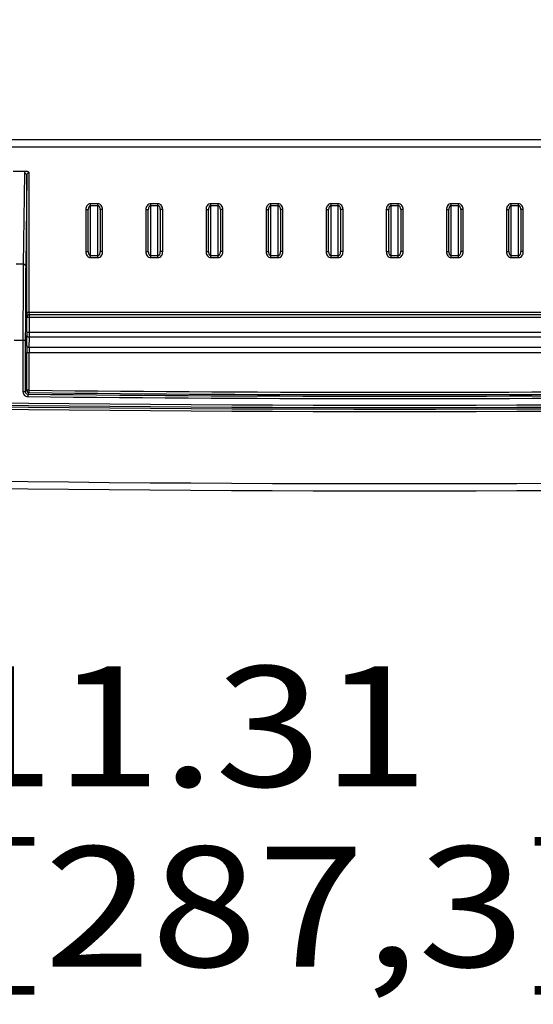
# Model space of a CAD drawing. Units: inches. Extents: x 0 to 17, y 0 to 11.
# Drawn here: x 4.3 to 4.8, y 1.6 to 2.7 of the extents above; entities that cross this region are included whole.
import ezdxf
from ezdxf.enums import TextEntityAlignment as Align

# ---------------------------------------------------------------- set-up
doc = ezdxf.new("R2010")
doc.units = ezdxf.units.IN
doc.header["$LTSCALE"] = 0.935
doc.header["$MEASUREMENT"] = 0
doc.layers.get('0').update_dxf_attribs({"linetype": 'CONTINUOUS'})
doc.styles.get("Standard").update_dxf_attribs({"font": 'bluprnt.ttf'})
doc.dimstyles.new('DIMSTYLE_2', dxfattribs={"dimtxt": 0.125, "dimasz": 0.1875, "dimexe": 0.125, "dimexo": 0.0625, "dimgap": 0.0625, "dimtad": 0, "dimtih": 1, "dimtoh": 1, "dimlfac": 4, "dimzin": 4, "dimdsep": 46, "dimtxsty": 'Standard', "dimblk": 'CLOSED', "dimblk1": 'CLOSED', "dimblk2": 'CLOSED', "dimcen": 0.09, "dimadec": 3, "dimazin": 1, "dimtfac": 1, "dimtdec": 3, "dimtofl": 0, "dimtmove": 0, "dimatfit": 3, "dimldrblk": 'CLOSED', "dimfxl": 0, "dimtolj": 1, "dimtzin": 4, "dimarcsym": 0})

# ---------------------------------------------------------------- blocks, each defined once
blk = doc.blocks.new('_CLOSED')
at = {"color": 0, "linetype": 'ByBlock'}
for p, q in [((0, 0), (-1, 0.1667)), ((-1, 0.1667), (-1, -0.1667)), ((-1, -0.1667), (0, 0)), ((-1, 0), (0, 0))]:
    blk.add_line(p, q, dxfattribs=at)
blk = doc.blocks.new('*D12')
at = {"color": 7, "linetype": 'Continuous'}
for p, q in [((3.228, 2.5877), (3.228, 1.7902)), ((6.0555, 2.5877), (6.0555, 1.7902)), ((3.228, 1.9152), (4.1759, 1.9152)), ((6.0555, 1.9152), (5.0009, 1.9152))]:
    blk.add_line(p, q, dxfattribs=at)
at = {"color": 7, "linetype": 'Continuous', "xscale": 0.1875, "yscale": 0.1875, "zscale": 0.1875, "rotation": 180}
blk.add_blockref('_CLOSED', (3.228, 1.9152), dxfattribs=at)
at = {"color": 7, "linetype": 'Continuous', "xscale": 0.1875, "yscale": 0.1875, "zscale": 0.1875}
blk.add_blockref('_CLOSED', (6.0555, 1.9152), dxfattribs=at)
at = {"color": 7, "linetype": 'Continuous'}
for s, p, p2 in [('11.31', (4.2384, 1.8527), (4.7384, 1.8527)), ('[', (4.2384, 1.6652), (4.3384, 1.6652)), ('287,3', (4.3384, 1.6652), (4.8384, 1.6652)), (']', (4.8384, 1.6652), (4.9384, 1.6652))]:
    blk.add_text(s, height=0.125, dxfattribs=at).set_placement(p, p2, align=Align.FIT)

msp = doc.modelspace()

# ---------------------------------------------------------------- linework, layer by layer
at = {"color": 7, "linetype": 'Continuous'}
for p, q in [((5.9305, 2.5252), (3.353, 2.5252)), ((5.9305, 2.5177), (3.353, 2.5177)), ((4.3062, 2.4927), (4.3199, 2.4927)), ((4.318, 2.4901), (4.3168, 2.3959)), ((4.323, 2.3459), (4.323, 2.4913)), ((4.3205, 2.488), (4.3193, 2.3938)), ((4.3205, 2.3459), (4.3205, 2.488)), ((4.3943, 2.4588), (4.3868, 2.4588)), ((4.3868, 2.4027), (4.3868, 2.4588)), ((4.3943, 2.4027), (4.3943, 2.4588)), ((4.4568, 2.4588), (4.4493, 2.4588)), ((4.4493, 2.4027), (4.4493, 2.4588)), ((4.4568, 2.4027), (4.4568, 2.4588)), ((4.5193, 2.4588), (4.5118, 2.4588)), ((4.5118, 2.4027), (4.5118, 2.4588)), ((4.5193, 2.4027), (4.5193, 2.4588)), ((4.5818, 2.4588), (4.5743, 2.4588)), ((4.5743, 2.4027), (4.5743, 2.4588)), ((4.5818, 2.4027), (4.5818, 2.4588)), ((4.6443, 2.4588), (4.6368, 2.4588)), ((4.6368, 2.4027), (4.6368, 2.4588)), ((4.6443, 2.4027), (4.6443, 2.4588)), ((4.7068, 2.4588), (4.6993, 2.4588)), ((4.6993, 2.4027), (4.6993, 2.4588)), ((4.7068, 2.4027), (4.7068, 2.4588)), ((4.7693, 2.4588), (4.7618, 2.4588)), ((4.7618, 2.4027), (4.7618, 2.4588)), ((4.7693, 2.4027), (4.7693, 2.4588)), ((4.8318, 2.4588), (4.8243, 2.4588)), ((4.8243, 2.4027), (4.8243, 2.4588)), ((4.8318, 2.4027), (4.8318, 2.4588)), ((4.3818, 2.4526), (4.3843, 2.4526)), ((4.3818, 2.4526), (4.3818, 2.409)), ((4.3843, 2.409), (4.3843, 2.4526)), ((4.3943, 2.4567), (4.3868, 2.4567)), ((4.3993, 2.4526), (4.3968, 2.4526)), ((4.3968, 2.4526), (4.3968, 2.409)), ((4.3993, 2.409), (4.3993, 2.4526)), ((4.4443, 2.4526), (4.4468, 2.4526)), ((4.4443, 2.4526), (4.4443, 2.409)), ((4.4468, 2.409), (4.4468, 2.4526)), ((4.4568, 2.4567), (4.4493, 2.4567)), ((4.4618, 2.4526), (4.4593, 2.4526)), ((4.4593, 2.4526), (4.4593, 2.409)), ((4.4618, 2.409), (4.4618, 2.4526)), ((4.5068, 2.4526), (4.5093, 2.4526)), ((4.5068, 2.4526), (4.5068, 2.409)), ((4.5093, 2.409), (4.5093, 2.4526)), ((4.5193, 2.4567), (4.5118, 2.4567)), ((4.5243, 2.4526), (4.5218, 2.4526)), ((4.5218, 2.4526), (4.5218, 2.409)), ((4.5243, 2.409), (4.5243, 2.4526)), ((4.5693, 2.4526), (4.5718, 2.4526)), ((4.5693, 2.4526), (4.5693, 2.409)), ((4.5718, 2.409), (4.5718, 2.4526)), ((4.5818, 2.4567), (4.5743, 2.4567)), ((4.5868, 2.4526), (4.5843, 2.4526)), ((4.5843, 2.4526), (4.5843, 2.409)), ((4.5868, 2.409), (4.5868, 2.4526)), ((4.6318, 2.4526), (4.6343, 2.4526)), ((4.6318, 2.4526), (4.6318, 2.409)), ((4.6343, 2.409), (4.6343, 2.4526)), ((4.6443, 2.4567), (4.6368, 2.4567)), ((4.6493, 2.4526), (4.6468, 2.4526)), ((4.6468, 2.4526), (4.6468, 2.409)), ((4.6493, 2.409), (4.6493, 2.4526)), ((4.6943, 2.4526), (4.6968, 2.4526)), ((4.6943, 2.4526), (4.6943, 2.409)), ((4.6968, 2.409), (4.6968, 2.4526)), ((4.7068, 2.4567), (4.6993, 2.4567)), ((4.7118, 2.4526), (4.7093, 2.4526)), ((4.7093, 2.4526), (4.7093, 2.409)), ((4.7118, 2.409), (4.7118, 2.4526)), ((4.7568, 2.4526), (4.7593, 2.4526)), ((4.7568, 2.4526), (4.7568, 2.409)), ((4.7593, 2.409), (4.7593, 2.4526)), ((4.7693, 2.4567), (4.7618, 2.4567)), ((4.7743, 2.4526), (4.7718, 2.4526)), ((4.7718, 2.4526), (4.7718, 2.409)), ((4.7743, 2.409), (4.7743, 2.4526)), ((4.8193, 2.4526), (4.8218, 2.4526)), ((4.8193, 2.4526), (4.8193, 2.409)), ((4.8218, 2.409), (4.8218, 2.4526)), ((4.8318, 2.4567), (4.8243, 2.4567)), ((4.8368, 2.4526), (4.8343, 2.4526)), ((4.8343, 2.4526), (4.8343, 2.409)), ((4.8368, 2.409), (4.8368, 2.4526)), ((4.3818, 2.409), (4.3843, 2.409)), ((4.3993, 2.409), (4.3968, 2.409)), ((4.4443, 2.409), (4.4468, 2.409)), ((4.4618, 2.409), (4.4593, 2.409)), ((4.5068, 2.409), (4.5093, 2.409)), ((4.5243, 2.409), (4.5218, 2.409)), ((4.5693, 2.409), (4.5718, 2.409)), ((4.5868, 2.409), (4.5843, 2.409)), ((4.6318, 2.409), (4.6343, 2.409)), ((4.6493, 2.409), (4.6468, 2.409)), ((4.6943, 2.409), (4.6968, 2.409)), ((4.7118, 2.409), (4.7093, 2.409)), ((4.7568, 2.409), (4.7593, 2.409)), ((4.7743, 2.409), (4.7718, 2.409)), ((4.8193, 2.409), (4.8218, 2.409)), ((4.8368, 2.409), (4.8343, 2.409)), ((4.3868, 2.4048), (4.3943, 2.4048)), ((4.3868, 2.4027), (4.3943, 2.4027)), ((4.4493, 2.4048), (4.4568, 2.4048)), ((4.4493, 2.4027), (4.4568, 2.4027)), ((4.5118, 2.4048), (4.5193, 2.4048)), ((4.5118, 2.4027), (4.5193, 2.4027)), ((4.5743, 2.4048), (4.5818, 2.4048)), ((4.5743, 2.4027), (4.5818, 2.4027)), ((4.6368, 2.4048), (4.6443, 2.4048)), ((4.6368, 2.4027), (4.6443, 2.4027)), ((4.6993, 2.4048), (4.7068, 2.4048)), ((4.6993, 2.4027), (4.7068, 2.4027)), ((4.7618, 2.4048), (4.7693, 2.4048)), ((4.7618, 2.4027), (4.7693, 2.4027)), ((4.8243, 2.4048), (4.8318, 2.4048)), ((4.8243, 2.4027), (4.8318, 2.4027)), ((4.3168, 2.3959), (4.3093, 2.3959)), ((4.3205, 2.3459), (5.0856, 2.3459)), ((4.3231, 2.3434), (4.323, 2.3459)), ((4.3206, 2.3409), (4.3205, 2.3434)), ((4.3207, 2.3417), (4.3206, 2.3409)), ((4.3208, 2.3416), (4.3206, 2.3408)), ((4.3206, 2.3408), (4.3206, 2.3409)), ((4.3206, 2.3408), (5.0854, 2.3408)), ((4.3206, 2.3252), (4.3206, 2.3408)), ((4.3231, 2.3434), (5.083, 2.3434)), ((4.3231, 2.3252), (4.3231, 2.3433)), ((4.3206, 2.3252), (5.0854, 2.3252)), ((4.3072, 2.3168), (4.3189, 2.3168)), ((4.3164, 2.3168), (4.3164, 2.2632)), ((4.3189, 2.3168), (4.3189, 2.2632)), ((4.3205, 2.311), (4.3206, 2.3216)), ((4.323, 2.3092), (4.3231, 2.3199)), ((5.0829, 2.3199), (4.3231, 2.3199)), ((5.083, 2.3092), (4.323, 2.3092)), ((4.3205, 2.3039), (5.0856, 2.3039)), ((4.3205, 2.2647), (4.3205, 2.3039)), ((4.323, 2.2647), (4.323, 2.3039)), ((4.3189, 2.2632), (4.3164, 2.2632)), ((4.3189, 2.2632), (4.3205, 2.2647)), ((4.323, 2.2647), (4.3205, 2.2647)), ((4.323, 2.2622), (4.323, 2.2647)), ((4.3214, 2.2607), (4.323, 2.2622)), ((4.3214, 2.2607), (4.3214, 2.2582))]:
    msp.add_line(p, q, dxfattribs=at)
for centre, radius, start, end in [((4.8115, 2.3458), 0.491, 179.9879, 180.2727), ((4.3231, 2.3409), 0.0025, 89.9638, 160.0747), ((4.3231, 2.3408), 0.0025, 89.9665, 159.846), ((3.9291, 2.3248), 0.3916, 359.5342, 0.0516), ((3.2465, 2.325), 1.0766, 359.8016, 0.0103), ((3.7299, 2.3233), 0.5932, 359.6704, 359.8039), ((5.2497, 2.3041), 0.9291, 179.5749, 180.0109), ((4.62, 2.3058), 0.297, 179.3441, 179.5285), ((4.8901, 2.304), 0.5671, 179.5674, 180.0067), ((4.703, 36.6602), 34.4134, 267.74616, 272.25384), ((4.703, 36.6602), 34.4109, 267.74616, 272.25384), ((4.703, 36.6602), 34.4175, 267.74616, 272.25384), ((4.703, 36.6602), 34.415, 267.74616, 272.25384), ((4.3214, 2.2632), 0.005, 180.0007, 244.6366), ((4.3214, 2.2632), 0.0025, 179.9934, 269.371), ((4.323, 2.2647), 0.0025, 179.951, 269.3435), ((4.703, 36.6602), 34.3975, 269.36699, 270.63301), ((4.703, 36.6602), 34.4016, 269.36436, 270.63564), ((4.703, 36.6602), 34.4041, 269.36436, 270.63564), ((4.703, 36.6602), 34.4, 269.36699, 270.63301), ((4.703, 36.6602), 34.4925, 267.74616, 272.25384), ((4.703, 36.6602), 34.5, 267.74616, 272.25384)]:
    msp.add_arc(centre, radius, start, end, dxfattribs=at)
for points, knots in [([(4.3199, 2.4927), (4.3193, 2.4924), (4.3186, 2.4918), (4.3181, 2.4908), (4.318, 2.4903), (4.318, 2.4901)], [0, 0, 0, 0, 0.551206, 0.78318, 1, 1, 1, 1]), ([(4.3205, 2.488), (4.3205, 2.4883), (4.3204, 2.4889), (4.3198, 2.4895), (4.319, 2.49), (4.3183, 2.4901), (4.318, 2.4901)], [0, 0, 0, 0, 0.228226, 0.47028, 0.729789, 1, 1, 1, 1]), ([(4.3199, 2.4927), (4.3205, 2.4927), (4.3216, 2.4924), (4.3226, 2.4917), (4.323, 2.4913)], [0, 0, 0, 0, 0.500101, 1, 1, 1, 1]), ([(4.323, 2.4913), (4.3228, 2.4913), (4.3224, 2.4912), (4.3217, 2.4909), (4.321, 2.4901), (4.3206, 2.4891), (4.3205, 2.4884), (4.3205, 2.488)], [0, 0, 0, 0, 0.14311, 0.279497, 0.53087, 0.768129, 1, 1, 1, 1]), ([(4.3868, 2.4588), (4.3861, 2.4588), (4.3846, 2.4584), (4.3829, 2.4568), (4.382, 2.4548), (4.3818, 2.4533), (4.3818, 2.4526)], [0, 0, 0, 0, 0.249456, 0.499191, 0.749407, 1, 1, 1, 1]), ([(4.3979, 2.457), (4.3974, 2.4575), (4.3964, 2.4585), (4.395, 2.4588), (4.3943, 2.4588)], [0, 0, 0, 0, 0.500229, 1, 1, 1, 1]), ([(4.4493, 2.4588), (4.4486, 2.4588), (4.4471, 2.4584), (4.4454, 2.4568), (4.4445, 2.4548), (4.4443, 2.4533), (4.4443, 2.4526)], [0, 0, 0, 0, 0.249456, 0.499191, 0.749407, 1, 1, 1, 1]), ([(4.4604, 2.457), (4.4599, 2.4575), (4.4589, 2.4585), (4.4575, 2.4588), (4.4568, 2.4588)], [0, 0, 0, 0, 0.500229, 1, 1, 1, 1]), ([(4.5118, 2.4588), (4.5111, 2.4588), (4.5096, 2.4584), (4.5079, 2.4568), (4.507, 2.4548), (4.5068, 2.4533), (4.5068, 2.4526)], [0, 0, 0, 0, 0.249456, 0.499191, 0.749407, 1, 1, 1, 1]), ([(4.5229, 2.457), (4.5224, 2.4575), (4.5214, 2.4585), (4.52, 2.4588), (4.5193, 2.4588)], [0, 0, 0, 0, 0.500229, 1, 1, 1, 1]), ([(4.5743, 2.4588), (4.5736, 2.4588), (4.5721, 2.4584), (4.5704, 2.4568), (4.5695, 2.4548), (4.5693, 2.4533), (4.5693, 2.4526)], [0, 0, 0, 0, 0.249456, 0.499191, 0.749407, 1, 1, 1, 1]), ([(4.5854, 2.457), (4.5849, 2.4575), (4.5839, 2.4585), (4.5825, 2.4588), (4.5818, 2.4588)], [0, 0, 0, 0, 0.500229, 1, 1, 1, 1]), ([(4.6368, 2.4588), (4.6361, 2.4588), (4.6346, 2.4584), (4.6329, 2.4568), (4.632, 2.4548), (4.6318, 2.4533), (4.6318, 2.4526)], [0, 0, 0, 0, 0.249456, 0.499191, 0.749407, 1, 1, 1, 1]), ([(4.6479, 2.457), (4.6474, 2.4575), (4.6464, 2.4585), (4.645, 2.4588), (4.6443, 2.4588)], [0, 0, 0, 0, 0.500229, 1, 1, 1, 1]), ([(4.6993, 2.4588), (4.6986, 2.4588), (4.6971, 2.4584), (4.6954, 2.4568), (4.6945, 2.4548), (4.6943, 2.4533), (4.6943, 2.4526)], [0, 0, 0, 0, 0.249456, 0.499191, 0.749407, 1, 1, 1, 1]), ([(4.7104, 2.457), (4.7099, 2.4575), (4.7089, 2.4585), (4.7075, 2.4588), (4.7068, 2.4588)], [0, 0, 0, 0, 0.500229, 1, 1, 1, 1]), ([(4.7618, 2.4588), (4.7611, 2.4588), (4.7596, 2.4584), (4.7579, 2.4568), (4.757, 2.4548), (4.7568, 2.4533), (4.7568, 2.4526)], [0, 0, 0, 0, 0.249456, 0.499191, 0.749407, 1, 1, 1, 1]), ([(4.7729, 2.457), (4.7724, 2.4575), (4.7714, 2.4585), (4.77, 2.4588), (4.7693, 2.4588)], [0, 0, 0, 0, 0.500229, 1, 1, 1, 1]), ([(4.8243, 2.4588), (4.8236, 2.4588), (4.8221, 2.4584), (4.8204, 2.4568), (4.8195, 2.4548), (4.8193, 2.4533), (4.8193, 2.4526)], [0, 0, 0, 0, 0.249456, 0.499191, 0.749407, 1, 1, 1, 1]), ([(4.8354, 2.457), (4.8349, 2.4575), (4.8339, 2.4585), (4.8325, 2.4588), (4.8318, 2.4588)], [0, 0, 0, 0, 0.500229, 1, 1, 1, 1]), ([(4.3868, 2.4567), (4.3866, 2.4567), (4.3861, 2.4566), (4.3855, 2.4563), (4.3851, 2.4557), (4.3847, 2.4549), (4.3844, 2.4539), (4.3843, 2.453), (4.3843, 2.4526)], [0, 0, 0, 0, 0.129473, 0.25728, 0.383318, 0.50805, 0.754688, 1, 1, 1, 1]), ([(4.3968, 2.4526), (4.3968, 2.453), (4.3967, 2.4539), (4.3964, 2.455), (4.396, 2.4557), (4.3956, 2.4563), (4.395, 2.4566), (4.3945, 2.4567), (4.3943, 2.4567)], [0, 0, 0, 0, 0.245463, 0.492266, 0.617045, 0.743063, 0.870689, 1, 1, 1, 1]), ([(4.3993, 2.4526), (4.3993, 2.4533), (4.3991, 2.4549), (4.3983, 2.4564), (4.3979, 2.457)], [0, 0, 0, 0, 0.500512, 1, 1, 1, 1]), ([(4.4493, 2.4567), (4.4491, 2.4567), (4.4486, 2.4566), (4.448, 2.4563), (4.4476, 2.4557), (4.4472, 2.4549), (4.4469, 2.4539), (4.4468, 2.453), (4.4468, 2.4526)], [0, 0, 0, 0, 0.129473, 0.25728, 0.383318, 0.50805, 0.754688, 1, 1, 1, 1]), ([(4.4593, 2.4526), (4.4593, 2.453), (4.4592, 2.4539), (4.4589, 2.455), (4.4585, 2.4557), (4.4581, 2.4563), (4.4575, 2.4566), (4.457, 2.4567), (4.4568, 2.4567)], [0, 0, 0, 0, 0.245463, 0.492266, 0.617045, 0.743063, 0.870689, 1, 1, 1, 1]), ([(4.4618, 2.4526), (4.4618, 2.4533), (4.4616, 2.4549), (4.4608, 2.4564), (4.4604, 2.457)], [0, 0, 0, 0, 0.500512, 1, 1, 1, 1]), ([(4.5118, 2.4567), (4.5116, 2.4567), (4.5111, 2.4566), (4.5105, 2.4563), (4.5101, 2.4557), (4.5097, 2.4549), (4.5094, 2.4539), (4.5093, 2.453), (4.5093, 2.4526)], [0, 0, 0, 0, 0.129473, 0.25728, 0.383318, 0.50805, 0.754688, 1, 1, 1, 1]), ([(4.5218, 2.4526), (4.5218, 2.453), (4.5217, 2.4539), (4.5214, 2.455), (4.521, 2.4557), (4.5206, 2.4563), (4.52, 2.4566), (4.5195, 2.4567), (4.5193, 2.4567)], [0, 0, 0, 0, 0.245463, 0.492266, 0.617045, 0.743063, 0.870689, 1, 1, 1, 1]), ([(4.5243, 2.4526), (4.5243, 2.4533), (4.5241, 2.4549), (4.5233, 2.4564), (4.5229, 2.457)], [0, 0, 0, 0, 0.500512, 1, 1, 1, 1]), ([(4.5743, 2.4567), (4.5741, 2.4567), (4.5736, 2.4566), (4.573, 2.4563), (4.5726, 2.4557), (4.5722, 2.4549), (4.5719, 2.4539), (4.5718, 2.453), (4.5718, 2.4526)], [0, 0, 0, 0, 0.129473, 0.25728, 0.383318, 0.50805, 0.754688, 1, 1, 1, 1]), ([(4.5843, 2.4526), (4.5843, 2.453), (4.5842, 2.4539), (4.5839, 2.455), (4.5835, 2.4557), (4.5831, 2.4563), (4.5825, 2.4566), (4.582, 2.4567), (4.5818, 2.4567)], [0, 0, 0, 0, 0.245463, 0.492266, 0.617045, 0.743063, 0.870689, 1, 1, 1, 1]), ([(4.5868, 2.4526), (4.5868, 2.4533), (4.5866, 2.4549), (4.5858, 2.4564), (4.5854, 2.457)], [0, 0, 0, 0, 0.500512, 1, 1, 1, 1]), ([(4.6368, 2.4567), (4.6366, 2.4567), (4.6361, 2.4566), (4.6355, 2.4563), (4.6351, 2.4557), (4.6347, 2.4549), (4.6344, 2.4539), (4.6343, 2.453), (4.6343, 2.4526)], [0, 0, 0, 0, 0.129473, 0.25728, 0.383318, 0.50805, 0.754688, 1, 1, 1, 1]), ([(4.6468, 2.4526), (4.6468, 2.453), (4.6467, 2.4539), (4.6464, 2.455), (4.646, 2.4557), (4.6456, 2.4563), (4.645, 2.4566), (4.6445, 2.4567), (4.6443, 2.4567)], [0, 0, 0, 0, 0.245463, 0.492266, 0.617045, 0.743063, 0.870689, 1, 1, 1, 1]), ([(4.6493, 2.4526), (4.6493, 2.4533), (4.6491, 2.4549), (4.6483, 2.4564), (4.6479, 2.457)], [0, 0, 0, 0, 0.500512, 1, 1, 1, 1]), ([(4.6993, 2.4567), (4.6991, 2.4567), (4.6986, 2.4566), (4.698, 2.4563), (4.6976, 2.4557), (4.6972, 2.4549), (4.6969, 2.4539), (4.6968, 2.453), (4.6968, 2.4526)], [0, 0, 0, 0, 0.129473, 0.25728, 0.383318, 0.50805, 0.754688, 1, 1, 1, 1]), ([(4.7093, 2.4526), (4.7093, 2.453), (4.7092, 2.4539), (4.7089, 2.455), (4.7085, 2.4557), (4.7081, 2.4563), (4.7075, 2.4566), (4.707, 2.4567), (4.7068, 2.4567)], [0, 0, 0, 0, 0.245463, 0.492266, 0.617045, 0.743063, 0.870689, 1, 1, 1, 1]), ([(4.7118, 2.4526), (4.7118, 2.4533), (4.7116, 2.4549), (4.7108, 2.4564), (4.7104, 2.457)], [0, 0, 0, 0, 0.500512, 1, 1, 1, 1]), ([(4.7618, 2.4567), (4.7616, 2.4567), (4.7611, 2.4566), (4.7605, 2.4563), (4.7601, 2.4557), (4.7597, 2.4549), (4.7594, 2.4539), (4.7593, 2.453), (4.7593, 2.4526)], [0, 0, 0, 0, 0.129473, 0.25728, 0.383318, 0.50805, 0.754688, 1, 1, 1, 1]), ([(4.7718, 2.4526), (4.7718, 2.453), (4.7717, 2.4539), (4.7714, 2.455), (4.771, 2.4557), (4.7706, 2.4563), (4.77, 2.4566), (4.7695, 2.4567), (4.7693, 2.4567)], [0, 0, 0, 0, 0.245463, 0.492266, 0.617045, 0.743063, 0.870689, 1, 1, 1, 1]), ([(4.7743, 2.4526), (4.7743, 2.4533), (4.7741, 2.4549), (4.7733, 2.4564), (4.7729, 2.457)], [0, 0, 0, 0, 0.500512, 1, 1, 1, 1]), ([(4.8243, 2.4567), (4.8241, 2.4567), (4.8236, 2.4566), (4.823, 2.4563), (4.8226, 2.4557), (4.8222, 2.4549), (4.8219, 2.4539), (4.8218, 2.453), (4.8218, 2.4526)], [0, 0, 0, 0, 0.129473, 0.25728, 0.383318, 0.50805, 0.754688, 1, 1, 1, 1]), ([(4.8343, 2.4526), (4.8343, 2.453), (4.8342, 2.4539), (4.8339, 2.455), (4.8335, 2.4557), (4.8331, 2.4563), (4.8325, 2.4566), (4.832, 2.4567), (4.8318, 2.4567)], [0, 0, 0, 0, 0.245463, 0.492266, 0.617045, 0.743063, 0.870689, 1, 1, 1, 1]), ([(4.8368, 2.4526), (4.8368, 2.4533), (4.8366, 2.4549), (4.8358, 2.4564), (4.8354, 2.457)], [0, 0, 0, 0, 0.500512, 1, 1, 1, 1]), ([(4.3818, 2.409), (4.3818, 2.4082), (4.382, 2.4066), (4.3827, 2.4052), (4.3832, 2.4046)], [0, 0, 0, 0, 0.500363, 1, 1, 1, 1]), ([(4.3843, 2.409), (4.3843, 2.4085), (4.3844, 2.4076), (4.3847, 2.4066), (4.3851, 2.4058), (4.3855, 2.4053), (4.3861, 2.4049), (4.3866, 2.4048), (4.3868, 2.4048)], [0, 0, 0, 0, 0.245429, 0.492255, 0.617066, 0.743105, 0.870725, 1, 1, 1, 1]), ([(4.3943, 2.4027), (4.395, 2.4027), (4.3965, 2.4031), (4.3982, 2.4047), (4.3991, 2.4067), (4.3993, 2.4082), (4.3993, 2.409)], [0, 0, 0, 0, 0.24899, 0.498791, 0.749207, 1, 1, 1, 1]), ([(4.3943, 2.4048), (4.3945, 2.4048), (4.395, 2.4049), (4.3956, 2.4053), (4.396, 2.4058), (4.3964, 2.4066), (4.3967, 2.4076), (4.3968, 2.4085), (4.3968, 2.409)], [0, 0, 0, 0, 0.12903, 0.256732, 0.382865, 0.507722, 0.754551, 1, 1, 1, 1]), ([(4.4443, 2.409), (4.4443, 2.4082), (4.4445, 2.4066), (4.4452, 2.4052), (4.4457, 2.4046)], [0, 0, 0, 0, 0.500363, 1, 1, 1, 1]), ([(4.4468, 2.409), (4.4468, 2.4085), (4.4469, 2.4076), (4.4472, 2.4066), (4.4476, 2.4058), (4.448, 2.4053), (4.4486, 2.4049), (4.4491, 2.4048), (4.4493, 2.4048)], [0, 0, 0, 0, 0.245429, 0.492255, 0.617066, 0.743105, 0.870725, 1, 1, 1, 1]), ([(4.4568, 2.4027), (4.4575, 2.4027), (4.459, 2.4031), (4.4607, 2.4047), (4.4616, 2.4067), (4.4618, 2.4082), (4.4618, 2.409)], [0, 0, 0, 0, 0.24899, 0.498791, 0.749207, 1, 1, 1, 1]), ([(4.4568, 2.4048), (4.457, 2.4048), (4.4575, 2.4049), (4.4581, 2.4053), (4.4585, 2.4058), (4.4589, 2.4066), (4.4592, 2.4076), (4.4593, 2.4085), (4.4593, 2.409)], [0, 0, 0, 0, 0.12903, 0.256732, 0.382865, 0.507722, 0.754551, 1, 1, 1, 1]), ([(4.5068, 2.409), (4.5068, 2.4082), (4.507, 2.4066), (4.5077, 2.4052), (4.5082, 2.4046)], [0, 0, 0, 0, 0.500363, 1, 1, 1, 1]), ([(4.5093, 2.409), (4.5093, 2.4085), (4.5094, 2.4076), (4.5097, 2.4066), (4.5101, 2.4058), (4.5105, 2.4053), (4.5111, 2.4049), (4.5116, 2.4048), (4.5118, 2.4048)], [0, 0, 0, 0, 0.245429, 0.492255, 0.617066, 0.743105, 0.870725, 1, 1, 1, 1]), ([(4.5193, 2.4027), (4.52, 2.4027), (4.5215, 2.4031), (4.5232, 2.4047), (4.5241, 2.4067), (4.5243, 2.4082), (4.5243, 2.409)], [0, 0, 0, 0, 0.24899, 0.498791, 0.749207, 1, 1, 1, 1]), ([(4.5193, 2.4048), (4.5195, 2.4048), (4.52, 2.4049), (4.5206, 2.4053), (4.521, 2.4058), (4.5214, 2.4066), (4.5217, 2.4076), (4.5218, 2.4085), (4.5218, 2.409)], [0, 0, 0, 0, 0.12903, 0.256732, 0.382865, 0.507722, 0.754551, 1, 1, 1, 1]), ([(4.5693, 2.409), (4.5693, 2.4082), (4.5695, 2.4066), (4.5702, 2.4052), (4.5707, 2.4046)], [0, 0, 0, 0, 0.500363, 1, 1, 1, 1]), ([(4.5718, 2.409), (4.5718, 2.4085), (4.5719, 2.4076), (4.5722, 2.4066), (4.5726, 2.4058), (4.573, 2.4053), (4.5736, 2.4049), (4.5741, 2.4048), (4.5743, 2.4048)], [0, 0, 0, 0, 0.245429, 0.492255, 0.617066, 0.743105, 0.870725, 1, 1, 1, 1]), ([(4.5818, 2.4027), (4.5825, 2.4027), (4.584, 2.4031), (4.5857, 2.4047), (4.5866, 2.4067), (4.5868, 2.4082), (4.5868, 2.409)], [0, 0, 0, 0, 0.24899, 0.498791, 0.749207, 1, 1, 1, 1]), ([(4.5818, 2.4048), (4.582, 2.4048), (4.5825, 2.4049), (4.5831, 2.4053), (4.5835, 2.4058), (4.5839, 2.4066), (4.5842, 2.4076), (4.5843, 2.4085), (4.5843, 2.409)], [0, 0, 0, 0, 0.12903, 0.256732, 0.382865, 0.507722, 0.754551, 1, 1, 1, 1]), ([(4.6318, 2.409), (4.6318, 2.4082), (4.632, 2.4066), (4.6327, 2.4052), (4.6332, 2.4046)], [0, 0, 0, 0, 0.500363, 1, 1, 1, 1]), ([(4.6343, 2.409), (4.6343, 2.4085), (4.6344, 2.4076), (4.6347, 2.4066), (4.6351, 2.4058), (4.6355, 2.4053), (4.6361, 2.4049), (4.6366, 2.4048), (4.6368, 2.4048)], [0, 0, 0, 0, 0.245429, 0.492255, 0.617066, 0.743105, 0.870725, 1, 1, 1, 1]), ([(4.6443, 2.4027), (4.645, 2.4027), (4.6465, 2.4031), (4.6482, 2.4047), (4.6491, 2.4067), (4.6493, 2.4082), (4.6493, 2.409)], [0, 0, 0, 0, 0.24899, 0.498791, 0.749207, 1, 1, 1, 1]), ([(4.6443, 2.4048), (4.6445, 2.4048), (4.645, 2.4049), (4.6456, 2.4053), (4.646, 2.4058), (4.6464, 2.4066), (4.6467, 2.4076), (4.6468, 2.4085), (4.6468, 2.409)], [0, 0, 0, 0, 0.12903, 0.256732, 0.382865, 0.507722, 0.754551, 1, 1, 1, 1]), ([(4.6943, 2.409), (4.6943, 2.4082), (4.6945, 2.4066), (4.6952, 2.4052), (4.6957, 2.4046)], [0, 0, 0, 0, 0.500363, 1, 1, 1, 1]), ([(4.6968, 2.409), (4.6968, 2.4085), (4.6969, 2.4076), (4.6972, 2.4066), (4.6976, 2.4058), (4.698, 2.4053), (4.6986, 2.4049), (4.6991, 2.4048), (4.6993, 2.4048)], [0, 0, 0, 0, 0.245429, 0.492255, 0.617066, 0.743105, 0.870725, 1, 1, 1, 1]), ([(4.7068, 2.4027), (4.7075, 2.4027), (4.709, 2.4031), (4.7107, 2.4047), (4.7116, 2.4067), (4.7118, 2.4082), (4.7118, 2.409)], [0, 0, 0, 0, 0.24899, 0.498791, 0.749207, 1, 1, 1, 1]), ([(4.7068, 2.4048), (4.707, 2.4048), (4.7075, 2.4049), (4.7081, 2.4053), (4.7085, 2.4058), (4.7089, 2.4066), (4.7092, 2.4076), (4.7093, 2.4085), (4.7093, 2.409)], [0, 0, 0, 0, 0.12903, 0.256732, 0.382865, 0.507722, 0.754551, 1, 1, 1, 1]), ([(4.7568, 2.409), (4.7568, 2.4082), (4.757, 2.4066), (4.7577, 2.4052), (4.7582, 2.4046)], [0, 0, 0, 0, 0.500363, 1, 1, 1, 1]), ([(4.7593, 2.409), (4.7593, 2.4085), (4.7594, 2.4076), (4.7597, 2.4066), (4.7601, 2.4058), (4.7605, 2.4053), (4.7611, 2.4049), (4.7616, 2.4048), (4.7618, 2.4048)], [0, 0, 0, 0, 0.245429, 0.492255, 0.617066, 0.743105, 0.870725, 1, 1, 1, 1]), ([(4.7693, 2.4027), (4.77, 2.4027), (4.7715, 2.4031), (4.7732, 2.4047), (4.7741, 2.4067), (4.7743, 2.4082), (4.7743, 2.409)], [0, 0, 0, 0, 0.24899, 0.498791, 0.749207, 1, 1, 1, 1]), ([(4.7693, 2.4048), (4.7695, 2.4048), (4.77, 2.4049), (4.7706, 2.4053), (4.771, 2.4058), (4.7714, 2.4066), (4.7717, 2.4076), (4.7718, 2.4085), (4.7718, 2.409)], [0, 0, 0, 0, 0.12903, 0.256732, 0.382865, 0.507722, 0.754551, 1, 1, 1, 1]), ([(4.8193, 2.409), (4.8193, 2.4082), (4.8195, 2.4066), (4.8202, 2.4052), (4.8207, 2.4046)], [0, 0, 0, 0, 0.500363, 1, 1, 1, 1]), ([(4.8218, 2.409), (4.8218, 2.4085), (4.8219, 2.4076), (4.8222, 2.4066), (4.8226, 2.4058), (4.823, 2.4053), (4.8236, 2.4049), (4.8241, 2.4048), (4.8243, 2.4048)], [0, 0, 0, 0, 0.245429, 0.492255, 0.617066, 0.743105, 0.870725, 1, 1, 1, 1]), ([(4.8318, 2.4027), (4.8325, 2.4027), (4.834, 2.4031), (4.8357, 2.4047), (4.8366, 2.4067), (4.8368, 2.4082), (4.8368, 2.409)], [0, 0, 0, 0, 0.24899, 0.498791, 0.749207, 1, 1, 1, 1]), ([(4.8318, 2.4048), (4.832, 2.4048), (4.8325, 2.4049), (4.8331, 2.4053), (4.8335, 2.4058), (4.8339, 2.4066), (4.8342, 2.4076), (4.8343, 2.4085), (4.8343, 2.409)], [0, 0, 0, 0, 0.12903, 0.256732, 0.382865, 0.507722, 0.754551, 1, 1, 1, 1]), ([(4.3832, 2.4046), (4.3836, 2.404), (4.3847, 2.4031), (4.3861, 2.4027), (4.3868, 2.4027)], [0, 0, 0, 0, 0.500354, 1, 1, 1, 1]), ([(4.4457, 2.4046), (4.4461, 2.404), (4.4472, 2.4031), (4.4486, 2.4027), (4.4493, 2.4027)], [0, 0, 0, 0, 0.500354, 1, 1, 1, 1]), ([(4.5082, 2.4046), (4.5086, 2.404), (4.5097, 2.4031), (4.5111, 2.4027), (4.5118, 2.4027)], [0, 0, 0, 0, 0.500354, 1, 1, 1, 1]), ([(4.5707, 2.4046), (4.5711, 2.404), (4.5722, 2.4031), (4.5736, 2.4027), (4.5743, 2.4027)], [0, 0, 0, 0, 0.500354, 1, 1, 1, 1]), ([(4.6332, 2.4046), (4.6336, 2.404), (4.6347, 2.4031), (4.6361, 2.4027), (4.6368, 2.4027)], [0, 0, 0, 0, 0.500354, 1, 1, 1, 1]), ([(4.6957, 2.4046), (4.6961, 2.404), (4.6972, 2.4031), (4.6986, 2.4027), (4.6993, 2.4027)], [0, 0, 0, 0, 0.500354, 1, 1, 1, 1]), ([(4.7582, 2.4046), (4.7586, 2.404), (4.7597, 2.4031), (4.7611, 2.4027), (4.7618, 2.4027)], [0, 0, 0, 0, 0.500354, 1, 1, 1, 1]), ([(4.8207, 2.4046), (4.8211, 2.404), (4.8222, 2.4031), (4.8236, 2.4027), (4.8243, 2.4027)], [0, 0, 0, 0, 0.500354, 1, 1, 1, 1]), ([(4.3168, 2.3959), (4.3167, 2.3908), (4.3166, 2.3794), (4.3165, 2.353), (4.3164, 2.3318), (4.3164, 2.3168)], [0, 0, 0, 0, 0.192159, 0.432841, 1, 1, 1, 1]), ([(4.3193, 2.3938), (4.3193, 2.3941), (4.3191, 2.3946), (4.3186, 2.3953), (4.3177, 2.3958), (4.3171, 2.3959), (4.3168, 2.3959)], [0, 0, 0, 0, 0.228226, 0.47028, 0.729789, 1, 1, 1, 1]), ([(4.3193, 2.3938), (4.3192, 2.3888), (4.3191, 2.3777), (4.319, 2.3521), (4.3189, 2.3314), (4.3189, 2.3168)], [0, 0, 0, 0, 0.192159, 0.432841, 1, 1, 1, 1]), ([(4.3231, 2.3199), (4.3228, 2.3199), (4.3222, 2.3199), (4.3214, 2.3203), (4.3208, 2.3209), (4.3206, 2.3214), (4.3206, 2.3216)], [0, 0, 0, 0, 0.287249, 0.555051, 0.790702, 1, 1, 1, 1]), ([(4.323, 2.3092), (4.3227, 2.3092), (4.3221, 2.3093), (4.3213, 2.3097), (4.3207, 2.3103), (4.3205, 2.3108), (4.3205, 2.311)], [0, 0, 0, 0, 0.287249, 0.555051, 0.790702, 1, 1, 1, 1])]:
    msp.add_open_spline(points, degree=3, knots=knots, dxfattribs=at)
msp.add_open_spline([(4.3193, 2.2586), (4.3199, 2.2583), (4.3207, 2.2582), (4.3214, 2.2582)], degree=3, dxfattribs=at)

# ---------------------------------------------------------------- dimensions: what is measured, and where the dimension line sits
dim = msp.add_linear_dim(base=(6.0555, 1.9152), p1=(3.228, 2.6502), p2=(6.0555, 2.6502), text='<>\\P[]', dimstyle='DIMSTYLE_2', dxfattribs=at)
dim.commit()
dim.dimension.update_dxf_attribs({"geometry": '*D12', "text_midpoint": (4.5884, 1.8215), "dimtype": 160})

doc.saveas('drawing.dxf')
